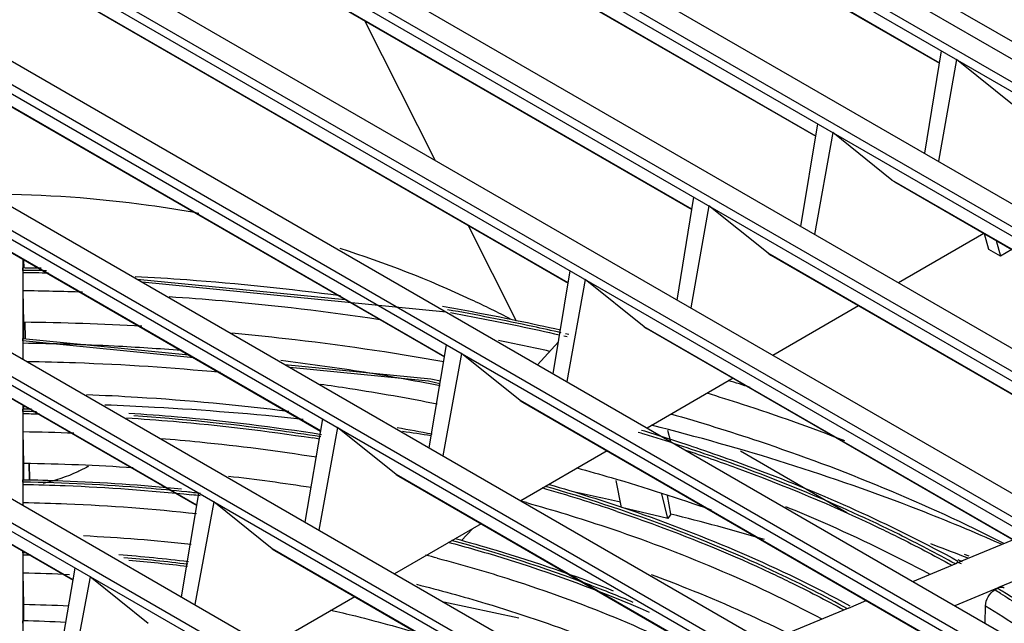
# Model space of a CAD drawing. Units: millimetres. Extents: x 66 to 514, y 228 to 582.
# Drawn here: x 292 to 366, y 459 to 504 of the extents above; entities that cross this region are included whole.
import ezdxf

# ---------------------------------------------------------------- set-up
doc = ezdxf.new("R2010")
doc.units = ezdxf.units.MM
doc.header["$LTSCALE"] = 52.670273
doc.layers.get('0').update_dxf_attribs({"linetype": 'CONTINUOUS'})

msp = doc.modelspace()

# ---------------------------------------------------------------- linework, layer by layer
at = {"color": 7, "linetype": 'Continuous'}
for p, q in [((258.507, 562.221), (467.104, 441.789)), ((257.887, 561.856), (466.485, 441.425)), ((262.156, 561.844), (468.523, 442.701)), ((248.554, 556.349), (457.151, 435.918)), ((249.165, 556.711), (457.762, 436.279)), ((252.827, 556.336), (459.183, 437.198)), ((239.823, 551.179), (448.42, 430.748)), ((239.22, 550.821), (447.817, 430.39)), ((243.497, 550.805), (449.843, 431.674)), ((229.886, 545.272), (438.484, 424.841)), ((230.481, 545.626), (439.079, 425.195)), ((234.168, 545.253), (440.503, 426.129)), ((221.139, 540.052), (429.737, 419.621)), ((220.552, 539.701), (429.15, 419.27)), ((224.839, 539.68), (431.163, 420.561)), ((211.219, 534.109), (419.816, 413.678)), ((211.798, 534.456), (420.395, 414.025)), ((215.509, 534.086), (421.823, 414.973)), ((361.469, 501.053), (307.832, 532.02)), ((308.038, 531.879), (361.466, 501.033)), ((369.906, 500.962), (319.017, 530.342)), ((202.456, 528.839), (411.053, 408.408)), ((201.885, 528.495), (410.482, 408.064)), ((206.18, 528.47), (412.483, 409.363)), ((352.135, 495.549), (298.486, 526.523)), ((298.692, 526.382), (352.132, 495.529)), ((192.551, 522.86), (401.149, 402.429)), ((193.114, 523.2), (401.712, 402.769)), ((196.85, 522.832), (403.143, 403.732)), ((342.802, 490.023), (289.139, 521.005)), ((289.345, 520.864), (342.799, 490.003)), ((333.469, 484.476), (279.792, 515.466)), ((279.999, 515.325), (333.466, 484.456)), ((324.136, 478.908), (270.446, 509.905)), ((270.652, 509.764), (324.133, 478.887)), ((314.803, 473.317), (261.099, 504.323)), ((261.305, 504.182), (314.8, 473.297)), ((318.11, 504.257), (323.442, 493.712)), ((360.365, 494.25), (361.618, 501.969)), ((362.755, 501.312), (361.398, 493.654)), ((367.229, 497.728), (362.755, 501.312)), ((305.47, 467.705), (251.752, 498.719)), ((251.958, 498.578), (305.467, 467.685)), ((351.02, 488.728), (352.285, 496.462)), ((353.42, 495.806), (352.051, 488.133)), ((357.883, 492.231), (353.42, 495.806)), ((296.138, 462.072), (242.405, 493.094)), ((242.611, 492.953), (296.134, 462.052)), ((411.533, 461.257), (357.883, 492.231)), ((357.883, 492.231), (358.09, 492.091)), ((358.089, 492.09), (411.529, 461.237)), ((341.675, 483.185), (342.952, 490.933)), ((344.085, 490.279), (342.704, 482.592)), ((348.536, 486.713), (344.085, 490.279)), ((325.919, 488.813), (329.556, 481.62)), ((364.822, 488.203), (358.377, 484.481)), ((365.177, 486.998), (364.85, 488.187)), ((365.753, 487.665), (366.059, 486.489)), ((402.199, 455.731), (348.536, 486.713)), ((348.536, 486.713), (348.743, 486.573)), ((348.743, 486.572), (402.196, 455.711)), ((366.059, 486.489), (365.177, 486.998)), ((366.925, 486.989), (366.059, 486.489)), ((292.347, 486.26), (292.347, 478.722)), ((292.347, 485.488), (292.349, 485.599)), ((292.443, 485.602), (292.426, 486.214)), ((292.347, 485.416), (292.347, 485.504)), ((292.347, 485.416), (292.348, 485.241)), ((332.331, 477.621), (333.619, 485.383)), ((300.957, 484.753), (316.642, 483.212)), ((324.265, 482.278), (301.341, 484.532)), ((334.75, 484.73), (333.357, 477.029)), ((339.19, 481.174), (334.75, 484.73)), ((292.416, 481.506), (292.367, 483.875)), ((355.37, 482.746), (348.904, 479.012)), ((292.416, 480.278), (292.416, 481.506)), ((292.498, 481.508), (292.531, 480.283)), ((392.866, 450.184), (339.19, 481.174)), ((339.19, 481.174), (339.397, 481.033)), ((333.39, 480.409), (333.138, 480.47)), ((333.509, 480.58), (333.255, 480.638)), ((339.396, 481.032), (392.863, 450.164)), ((292.347, 480.167), (292.349, 480.278)), ((292.347, 480.095), (292.347, 480.183)), ((292.347, 480.095), (292.348, 479.92)), ((305.238, 478.818), (292.347, 480.095)), ((292.349, 480.278), (304.852, 479.04)), ((322.986, 472.035), (324.287, 479.811)), ((331.147, 478.304), (332.732, 480.038)), ((325.415, 479.16), (324.009, 471.444)), ((329.843, 475.613), (325.415, 479.16)), ((345.899, 477.278), (339.413, 473.532)), ((292.347, 475.26), (292.347, 467.698)), ((292.416, 474.957), (292.416, 475.22)), ((383.533, 444.615), (329.843, 475.613)), ((329.843, 475.613), (330.05, 475.473)), ((330.049, 475.472), (383.53, 444.595)), ((292.347, 474.846), (292.349, 474.957)), ((292.347, 474.773), (292.347, 474.862)), ((292.347, 474.773), (292.348, 474.598)), ((292.672, 475.073), (292.675, 474.966)), ((313.642, 466.427), (314.955, 474.218)), ((292.416, 470.863), (292.367, 473.233)), ((316.08, 473.568), (314.662, 465.839)), ((320.496, 470.031), (316.08, 473.568)), ((340.968, 473.368), (341.179, 472.513)), ((336.41, 471.799), (329.903, 468.042)), ((354.485, 467.138), (346.453, 471.774)), ((292.416, 469.635), (292.416, 470.863)), ((292.785, 470.873), (292.818, 469.648)), ((292.874, 469.649), (292.842, 470.839)), ((374.2, 439.025), (320.496, 470.031)), ((320.496, 470.031), (320.703, 469.89)), ((292.347, 469.524), (292.349, 469.635)), ((292.347, 469.451), (292.347, 469.54)), ((292.347, 469.451), (292.348, 469.276)), ((320.702, 469.889), (374.197, 439.005)), ((337.492, 467.546), (337.086, 469.567)), ((304.298, 460.798), (305.623, 468.603)), ((340.974, 466.714), (340.517, 468.568)), ((306.744, 467.955), (305.315, 460.212)), ((311.149, 464.427), (306.744, 467.955)), ((341.206, 467.039), (340.963, 468.438)), ((340.974, 466.714), (337.492, 467.546)), ((341.206, 467.039), (340.974, 466.714)), ((326.902, 466.31), (320.374, 462.541)), ((326.245, 465.93), (325.434, 465.043)), ((362.734, 463.334), (366.992, 465.1)), ((292.347, 464.218), (292.347, 456.653)), ((292.347, 464.129), (292.347, 464.218)), ((292.347, 464.129), (292.348, 463.953)), ((292.58, 464.124), (292.347, 464.129)), ((364.868, 433.413), (311.149, 464.427)), ((311.149, 464.427), (311.356, 464.287)), ((311.355, 464.286), (364.864, 433.393)), ((359.445, 461.967), (362.765, 463.343)), ((363.135, 463.28), (362.8, 463.425)), ((363.203, 463.438), (362.868, 463.582)), ((363.636, 463.705), (363.29, 463.841)), ((363.697, 463.862), (363.35, 463.998)), ((292.416, 460.219), (292.367, 462.588)), ((294.955, 455.148), (296.291, 462.967)), ((370.175, 463.263), (365.916, 461.497)), ((297.409, 462.321), (295.967, 454.563)), ((301.802, 458.802), (297.409, 462.321)), ((365.948, 461.506), (362.628, 460.13)), ((365.848, 461.441), (365.634, 461.317)), ((317.376, 460.81), (310.827, 457.029)), ((329.756, 459.186), (324.078, 460.402)), ((354.6, 459.958), (355.95, 460.518)), ((292.417, 458.988), (292.416, 460.219)), ((348.379, 457.375), (354.631, 459.967)), ((364.92, 458.806), (364.94, 460.113)), ((292.347, 458.878), (292.349, 458.988)), ((292.348, 458.805), (292.347, 458.894)), ((292.348, 458.805), (292.348, 458.629))]:
    msp.add_line(p, q, dxfattribs=at)
for points in [[(312.095, 478.323), (323.118, 477.231), (323.831, 477.082)], [(323.793, 476.86), (322.941, 477.064), (312.481, 478.1)]]:
    msp.add_lwpolyline(points, dxfattribs=at)
for centre, radius, start, end in [((290.105, 283.719), 201.893, 88.97063, 89.36304), ((290.104, 284.522), 200.907, 88.85536, 89.36036), ((290.098, 284.27), 200.984, 88.81096, 89.35854), ((290.102, 285.004), 198.885, 88.05717, 89.34742), ((290.108, 283.052), 198.465, 86.7625, 89.3337), ((290.107, 299.253), 180.68, 87.10194, 89.28937), ((290.229, 301.629), 178.301, 85.47296, 87.10259), ((293.343, 307.989), 175.646, 77.26455, 78.55113), ((290.62, 305.689), 174.221, 81.06007, 83.01912), ((291.652, 312.226), 167.603, 78.93772, 81.06124), ((298.334, 327.023), 157.343, 71.909, 72.53549), ((290.105, 313.631), 161.157, 88.83843, 89.20279), ((290.096, 313.32), 161.293, 88.75523, 89.19997), ((290.105, 312.829), 162.143, 88.98247, 89.20708), ((290.103, 314.168), 159.081, 87.80849, 89.18442), ((292.058, 313.238), 162.826, 78.97422, 79.91625), ((291.45, 267.393), 207.982, 81.23548, 81.83849), ((297.203, 335.737), 143.605, 72.99606, 73.18546), ((297.761, 336.747), 142.696, 71.62281, 73.20053), ((298.672, 340.409), 138.708, 70.76172, 73.01178), ((290.746, 320.647), 153.931, 81.04492, 81.23547), ((290.114, 312.339), 158.538, 86.1816, 89.16789), ((292.513, 478.955), 9.581, 299.50959, 299.99915), ((290.763, 319.319), 151.526, 81.14566, 83.5269), ((290.462, 332.595), 136.859, 83.59196, 84.02742), ((296.248, 346.433), 127.546, 71.29699, 73.95218), ((293.905, 276.729), 196.101, 77.17881, 78.27836), ((290.475, 333.054), 136.225, 83.57498, 83.84752), ((295.097, 342.251), 130.502, 74.33432, 74.56003), ((296.826, 288.676), 183.801, 73.74847, 76.02727), ((290.192, 328.28), 137.275, 83.78885, 87.191), ((304.681, 314.059), 160.841, 68.62988, 69.57503), ((290.106, 343.079), 120.895, 88.65112, 88.9372), ((290.337, 345.022), 119.302, 83.02583, 85.56141), ((290.356, 346.019), 118.121, 82.97975, 85.33335), ((290.371, 346.498), 117.466, 82.96234, 85.1307), ((293.782, 350.698), 116.888, 75.22329, 75.66887), ((290.106, 343.445), 119.164, 87.23291, 88.91279), ((316.567, 379.91), 95.051, 58.60967, 58.92098), ((316.775, 380.013), 95.072, 58.68876, 58.92438), ((290.107, 341.249), 118.988, 87.25996, 88.88758), ((290.109, 356.592), 102.421, 86.93443, 88.74672)]:
    msp.add_arc(centre, radius, start, end, dxfattribs=at)
for points, knots in [([(305.609, 489.716), (304.351, 489.945), (299.199, 490.767), (293.974, 491.136), (290.037, 491.159)], [0, 0, 0, 0, 0.245186, 1, 1, 1, 1]), ([(329.173, 481.725), (328.179, 482.239), (324.001, 484.291), (319.648, 485.989), (316.278, 487.063)], [0, 0, 0, 0, 0.240354, 1, 1, 1, 1]), ([(300.803, 484.968), (302.105, 484.898), (307.283, 484.571), (312.448, 484.038), (316.298, 483.523)], [0, 0, 0, 0, 0.251325, 1, 1, 1, 1]), ([(303.371, 483.445), (304.708, 483.355), (310.018, 482.945), (315.312, 482.317), (319.253, 481.721)], [0, 0, 0, 0, 0.251588, 1, 1, 1, 1]), ([(323.99, 482.715), (324.74, 482.584), (327.716, 482.045), (330.678, 481.433), (332.885, 480.932)], [0, 0, 0, 0, 0.251629, 1, 1, 1, 1]), ([(332.93, 480.713), (332.224, 480.874), (329.378, 481.506), (326.516, 482.068), (324.358, 482.452)], [0, 0, 0, 0, 0.248343, 1, 1, 1, 1]), ([(324.586, 482.23), (325.28, 482.106), (328.036, 481.596), (330.779, 481.023), (332.824, 480.556)], [0, 0, 0, 0, 0.251652, 1, 1, 1, 1]), ([(308.098, 480.698), (309.447, 480.575), (314.796, 480.029), (320.122, 479.258), (324.082, 478.551)], [0, 0, 0, 0, 0.251949, 1, 1, 1, 1]), ([(292.662, 478.55), (293.882, 478.533), (298.748, 478.413), (303.609, 478.096), (307.24, 477.744)], [0, 0, 0, 0, 0.250693, 1, 1, 1, 1]), ([(314.768, 476.848), (315.511, 476.743), (318.458, 476.305), (321.395, 475.789), (323.583, 475.358)], [0, 0, 0, 0, 0.251534, 1, 1, 1, 1]), ([(297.144, 476.058), (298.427, 476.007), (303.527, 475.751), (308.616, 475.275), (312.409, 474.792)], [0, 0, 0, 0, 0.251261, 1, 1, 1, 1]), ([(343.916, 476.176), (344.805, 475.905), (348.302, 474.803), (351.76, 473.576), (354.311, 472.585)], [0, 0, 0, 0, 0.25353, 1, 1, 1, 1]), ([(298.523, 475.289), (299.775, 475.241), (304.766, 475.009), (309.749, 474.606), (313.471, 474.207)], [0, 0, 0, 0, 0.250866, 1, 1, 1, 1]), ([(300.324, 474.65), (301.549, 474.573), (306.411, 474.21), (311.256, 473.623), (314.859, 473.055)], [0, 0, 0, 0, 0.251775, 1, 1, 1, 1]), ([(341.181, 474.606), (343.425, 473.964), (352.014, 471.302), (360.376, 467.874), (366.306, 464.845)], [0, 0, 0, 0, 0.259548, 1, 1, 1, 1]), ([(300.152, 474.3), (301.335, 474.225), (306.034, 473.878), (310.717, 473.318), (314.201, 472.781)], [0, 0, 0, 0, 0.251712, 1, 1, 1, 1]), ([(314.826, 472.864), (313.667, 473.048), (308.984, 473.735), (304.269, 474.204), (300.718, 474.439)], [0, 0, 0, 0, 0.248028, 1, 1, 1, 1]), ([(366.146, 464.762), (364.09, 465.674), (355.501, 469.241), (346.592, 472.022), (339.752, 473.735)], [0, 0, 0, 0, 0.24177, 1, 1, 1, 1]), ([(302.722, 472.747), (303.712, 472.668), (307.643, 472.316), (311.562, 471.814), (314.479, 471.352)], [0, 0, 0, 0, 0.2516, 1, 1, 1, 1]), ([(342.322, 471.868), (343.596, 471.443), (348.542, 469.716), (353.388, 467.696), (356.901, 466.013)], [0, 0, 0, 0, 0.256287, 1, 1, 1, 1]), ([(342.749, 472.165), (344.545, 471.568), (351.429, 469.123), (358.115, 466.101), (362.859, 463.497)], [0, 0, 0, 0, 0.259105, 1, 1, 1, 1]), ([(362.665, 463.279), (361.258, 464.057), (355.344, 467.147), (349.156, 469.702), (344.376, 471.371)], [0, 0, 0, 0, 0.241049, 1, 1, 1, 1]), ([(297.232, 470.617), (296.987, 470.479), (295.922, 469.935), (294.774, 469.561), (293.884, 469.356)], [0, 0, 0, 0, 0.235445, 1, 1, 1, 1]), ([(334.127, 470.52), (334.992, 470.285), (338.399, 469.327), (341.771, 468.244), (344.262, 467.361)], [0, 0, 0, 0, 0.253367, 1, 1, 1, 1]), ([(304.703, 468.711), (303.681, 468.818), (299.572, 469.201), (295.446, 469.402), (292.347, 469.451)], [0, 0, 0, 0, 0.248999, 1, 1, 1, 1]), ([(292.348, 469.276), (293.414, 469.259), (297.664, 469.143), (301.908, 468.835), (305.075, 468.494)], [0, 0, 0, 0, 0.250812, 1, 1, 1, 1]), ([(292.349, 469.635), (293.35, 469.619), (297.343, 469.514), (301.332, 469.241), (304.31, 468.94)], [0, 0, 0, 0, 0.250685, 1, 1, 1, 1]), ([(332.03, 469.273), (334.074, 468.685), (341.856, 466.241), (349.408, 463.019), (354.703, 460.132)], [0, 0, 0, 0, 0.26068, 1, 1, 1, 1]), ([(354.531, 459.903), (352.817, 460.845), (345.509, 464.565), (337.764, 467.399), (331.766, 469.125)], [0, 0, 0, 0, 0.238583, 1, 1, 1, 1]), ([(292.367, 467.911), (293.463, 467.893), (297.83, 467.77), (302.191, 467.442), (305.443, 467.078)], [0, 0, 0, 0, 0.250887, 1, 1, 1, 1]), ([(330.336, 467.905), (332.34, 467.343), (339.972, 465.004), (347.387, 461.91), (352.594, 459.132)], [0, 0, 0, 0, 0.260716, 1, 1, 1, 1]), ([(337.147, 467.244), (338.152, 466.904), (342.068, 465.521), (345.913, 463.933), (348.713, 462.623)], [0, 0, 0, 0, 0.25557, 1, 1, 1, 1]), ([(349.851, 467.617), (350.799, 467.23), (354.492, 465.671), (358.105, 463.924), (360.732, 462.511)], [0, 0, 0, 0, 0.255624, 1, 1, 1, 1]), ([(356.901, 466.013), (357.371, 465.788), (359.221, 464.885), (361.045, 463.931), (362.39, 463.188)], [0, 0, 0, 0, 0.253157, 1, 1, 1, 1]), ([(324.427, 464.922), (325.755, 464.566), (330.897, 463.092), (335.935, 461.248), (339.572, 459.647)], [0, 0, 0, 0, 0.25718, 1, 1, 1, 1]), ([(338.364, 460.385), (337.28, 460.842), (332.796, 462.634), (328.184, 464.105), (324.657, 465.053)], [0, 0, 0, 0, 0.243537, 1, 1, 1, 1]), ([(324.952, 465.193), (325.983, 464.915), (330.009, 463.774), (333.973, 462.41), (336.869, 461.26)], [0, 0, 0, 0, 0.255186, 1, 1, 1, 1]), ([(323.594, 463.72), (325.473, 463.224), (332.621, 461.145), (339.568, 458.329), (344.435, 455.764)], [0, 0, 0, 0, 0.26102, 1, 1, 1, 1]), ([(348.713, 462.623), (349.189, 462.4), (351.059, 461.508), (352.9, 460.556), (354.256, 459.812)], [0, 0, 0, 0, 0.25352, 1, 1, 1, 1]), ([(339.734, 462.483), (340.627, 462.153), (344.105, 460.817), (347.516, 459.305), (350.002, 458.074)], [0, 0, 0, 0, 0.25541, 1, 1, 1, 1]), ([(322.017, 461.747), (323.778, 461.308), (330.521, 459.461), (337.097, 456.975), (341.758, 454.724)], [0, 0, 0, 0, 0.25968, 1, 1, 1, 1]), ([(364.94, 460.113), (364.944, 460.353), (365.104, 460.822), (365.429, 461.199), (365.634, 461.317)], [0, 0, 0, 0, 0.503478, 1, 1, 1, 1]), ([(365.848, 461.441), (365.864, 461.451), (365.905, 461.459), (365.928, 461.498), (365.948, 461.506)], [0, 0, 0, 0, 0.467535, 1, 1, 1, 1]), ([(365.916, 461.497), (365.955, 461.513), (366.097, 461.558), (366.263, 461.54), (366.355, 461.485)], [0, 0, 0, 0, 0.281787, 1, 1, 1, 1]), ([(379.864, 450.883), (378.874, 451.828), (374.611, 455.654), (369.905, 458.974), (366.182, 461.239)], [0, 0, 0, 0, 0.238986, 1, 1, 1, 1]), ([(366.075, 461.049), (366.524, 460.776), (368.284, 459.682), (370.007, 458.528), (371.268, 457.632)], [0, 0, 0, 0, 0.253679, 1, 1, 1, 1]), ([(315.542, 459.806), (316.17, 459.662), (318.648, 459.071), (321.103, 458.387), (322.919, 457.821)], [0, 0, 0, 0, 0.253169, 1, 1, 1, 1]), ([(364.94, 460.113), (365.819, 459.583), (369.197, 457.469), (372.436, 455.128), (374.726, 453.255)], [0, 0, 0, 0, 0.257538, 1, 1, 1, 1])]:
    msp.add_open_spline(points, degree=3, knots=knots, dxfattribs=at)

doc.saveas('drawing.dxf')
